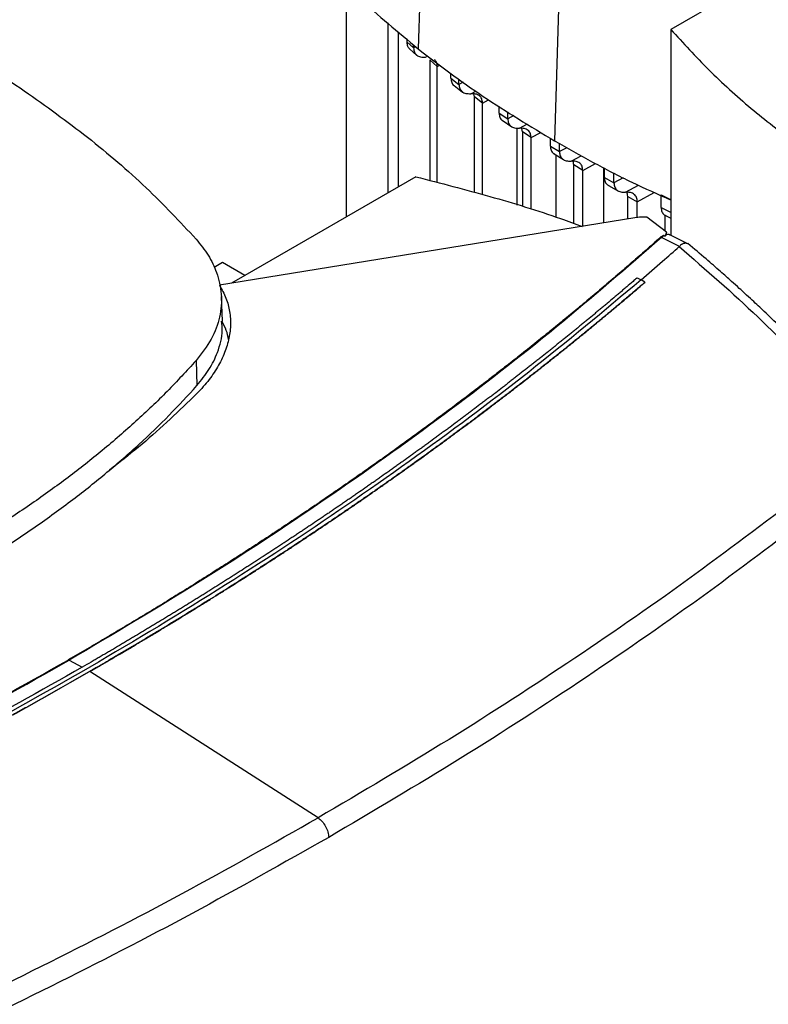
# Model space of a CAD drawing. Extents: x 0.4 to 10.6, y 0.4 to 8.1.
# Drawn here: x 3.3 to 3.5, y 6.2 to 6.5 of the extents above; entities that cross this region are included whole.
import ezdxf

# ---------------------------------------------------------------- set-up
doc = ezdxf.new("R2010")
doc.units = 0
doc.linetypes.add('SLD-SOLID', pattern=[0])
doc.layers.get('0').update_dxf_attribs({"linetype": 'CONTINUOUS'})

msp = doc.modelspace()

# ---------------------------------------------------------------- linework, layer by layer
at = {"color": 7, "linetype": 'SLD-SOLID'}
for p, q in [((3.44049, 6.64354), (3.4359, 6.50971)), ((3.48066, 6.61641), (3.47665, 6.4822)), ((3.5623, 6.54487), (3.51129, 6.51542)), ((3.41454, 6.45957), (3.41454, 6.52858)), ((3.42702, 6.46677), (3.42702, 6.51737)), ((3.43004, 6.46852), (3.43004, 6.51476)), ((3.51129, 6.51542), (3.51129, 6.45406)), ((3.43254, 6.51261), (3.43254, 6.5117)), ((3.43254, 6.5117), (3.43455, 6.50994)), ((3.43455, 6.50994), (3.43455, 6.51087)), ((3.43334, 6.50966), (3.43555, 6.50772)), ((3.44165, 6.5044), (3.43946, 6.50635)), ((3.43946, 6.50635), (3.43946, 6.4704)), ((3.44165, 6.46982), (3.44165, 6.5044)), ((3.4457, 6.5009), (3.4457, 6.50227)), ((3.4457, 6.5009), (3.4481, 6.49908)), ((3.44666, 6.49871), (3.44921, 6.49677)), ((3.4481, 6.49908), (3.4481, 6.50058)), ((3.45273, 6.49533), (3.45255, 6.49622)), ((3.45512, 6.4935), (3.45273, 6.49533)), ((3.45273, 6.46688), (3.45273, 6.49533)), ((3.45512, 6.46624), (3.45512, 6.4935)), ((3.46009, 6.49053), (3.46009, 6.49253)), ((3.46009, 6.49053), (3.46265, 6.4888)), ((3.46265, 6.4888), (3.46265, 6.49093)), ((3.46098, 6.48836), (3.46384, 6.48643)), ((3.4655, 6.46311), (3.4655, 6.48604)), ((3.46707, 6.48492), (3.46688, 6.48594)), ((3.46963, 6.48319), (3.46707, 6.48492)), ((3.46707, 6.48492), (3.46707, 6.46262)), ((3.46963, 6.46182), (3.46963, 6.48319)), ((3.47537, 6.48067), (3.47537, 6.48299)), ((3.47537, 6.48067), (3.47808, 6.47902)), ((3.47808, 6.47902), (3.47808, 6.4814)), ((3.47649, 6.47834), (3.47932, 6.47663)), ((3.47713, 6.45948), (3.47713, 6.47795)), ((3.48504, 6.4734), (3.48233, 6.47505)), ((3.48233, 6.45767), (3.48233, 6.47505)), ((3.48504, 6.45677), (3.48504, 6.4734)), ((3.49121, 6.47425), (3.49121, 6.45777)), ((3.49148, 6.47128), (3.49148, 6.47411)), ((3.49433, 6.46972), (3.49433, 6.47264)), ((3.43524, 6.47152), (3.38423, 6.44207)), ((3.49148, 6.47128), (3.49433, 6.46972)), ((3.49274, 6.46888), (3.49572, 6.46725)), ((3.50841, 6.46618), (3.51141, 6.46469)), ((3.50841, 6.46238), (3.50841, 6.46618)), ((3.49844, 6.46567), (3.5013, 6.4641)), ((3.49844, 6.45894), (3.49844, 6.46567)), ((3.5013, 6.45936), (3.5013, 6.4641)), ((3.50841, 6.46238), (3.51141, 6.4609)), ((3.5095, 6.46012), (3.5095, 6.45546)), ((3.50061, 6.45929), (3.37665, 6.4392)), ((3.51006, 6.45505), (3.50416, 6.45946)), ((3.50969, 6.45996), (3.51129, 6.45918)), ((3.51006, 6.45505), (3.50964, 6.45385)), ((3.51006, 6.45433), (3.51006, 6.45505)), ((3.51063, 6.45428), (3.51039, 6.45433)), ((3.51641, 6.45155), (3.51079, 6.4543)), ((3.50931, 6.45397), (3.5085, 6.4534)), ((3.51388, 6.45077), (3.5085, 6.4534)), ((3.50931, 6.45397), (3.50964, 6.45385)), ((3.51387, 6.45078), (3.51382, 6.45072)), ((3.37755, 6.44593), (3.37505, 6.44449)), ((3.38423, 6.44207), (3.37755, 6.44593)), ((3.38423, 6.44207), (3.38027, 6.43979)), ((3.50127, 6.44138), (3.50242, 6.44077)), ((3.50356, 6.44006), (3.50242, 6.44077)), ((3.50356, 6.44002), (3.50356, 6.44006)), ((3.37754, 6.42847), (3.37723, 6.43582)), ((3.36967, 6.41672), (3.36995, 6.40927)), ((3.33183, 6.32742), (3.33574, 6.32532)), ((3.33797, 6.32405), (3.33797, 6.32401)), ((3.40607, 6.28042), (3.33797, 6.32401))]:
    msp.add_line(p, q, dxfattribs=at)
at = {"color": 8, "linetype": 'SLD-SOLID'}
for p, q in [((3.43522, 6.5103), (3.43455, 6.50994)), ((3.4381, 6.50717), (3.43877, 6.50753)), ((3.44165, 6.5044), (3.44237, 6.50479)), ((3.44931, 6.49973), (3.4481, 6.49908)), ((3.45161, 6.49629), (3.45309, 6.49708)), ((3.45512, 6.4935), (3.45696, 6.49448)), ((3.46449, 6.48978), (3.46265, 6.4888)), ((3.46614, 6.48599), (3.46852, 6.48727)), ((3.46963, 6.48319), (3.47254, 6.48476)), ((3.48026, 6.48019), (3.47808, 6.47902)), ((3.48156, 6.47621), (3.48454, 6.47781)), ((3.48504, 6.4734), (3.48885, 6.47546)), ((3.49711, 6.47122), (3.49433, 6.46972)), ((3.49781, 6.46691), (3.50168, 6.46899)), ((3.5013, 6.4641), (3.50638, 6.46684))]:
    msp.add_line(p, q, dxfattribs=at)
at = {"color": 7, "linetype": 'SLD-SOLID'}
for points, knots in [([(3.40305, 6.54055), (3.40549, 6.53788), (3.41038, 6.53253), (3.42098, 6.52211), (3.42993, 6.51467), (3.4359, 6.50971)], [0, 0, 0, 0, 0.250341, 0.500682, 1, 1, 1, 1]), ([(3.51129, 6.51542), (3.51498, 6.51139), (3.52235, 6.50334), (3.53473, 6.49205), (3.54389, 6.48502), (3.54831, 6.48162)], [0, 0, 0, 0, 0.342051, 0.68227, 1, 1, 1, 1]), ([(3.29713, 6.51046), (3.30079, 6.5083), (3.30811, 6.50397), (3.32182, 6.49506), (3.33115, 6.488), (3.33731, 6.48333)], [0, 0, 0, 0, 0.253927, 0.507853, 1, 1, 1, 1]), ([(3.43254, 6.5117), (3.43258, 6.51124), (3.43267, 6.51036), (3.43314, 6.5099), (3.43337, 6.50968)], [0, 0, 0, 0, 0.523357, 1, 1, 1, 1]), ([(3.43455, 6.50994), (3.43461, 6.50948), (3.43471, 6.50854), (3.43551, 6.50765), (3.43665, 6.50715), (3.4376, 6.50717), (3.4381, 6.50717)], [0, 0, 0, 0, 0.216954, 0.451421, 0.712434, 1, 1, 1, 1]), ([(3.4359, 6.50971), (3.43903, 6.50729), (3.4453, 6.50244), (3.45857, 6.4931), (3.46942, 6.48656), (3.47665, 6.4822)], [0, 0, 0, 0, 0.250342, 0.500683, 1, 1, 1, 1]), ([(3.44165, 6.5044), (3.44161, 6.50487), (3.44152, 6.50576), (3.44103, 6.50623), (3.44079, 6.50646)], [0, 0, 0, 0, 0.520511, 1, 1, 1, 1]), ([(3.4457, 6.5009), (3.44575, 6.50046), (3.44586, 6.49954), (3.44631, 6.49887), (3.44665, 6.49872), (3.44666, 6.49871)], [0, 0, 0, 0, 0.47482, 0.988535, 1, 1, 1, 1]), ([(3.4481, 6.49908), (3.44815, 6.49863), (3.44826, 6.49769), (3.44903, 6.4968), (3.45016, 6.49628), (3.45111, 6.49629), (3.45161, 6.49629)], [0, 0, 0, 0, 0.215514, 0.448712, 0.709731, 1, 1, 1, 1]), ([(3.45512, 6.4935), (3.45507, 6.49395), (3.45497, 6.49488), (3.45419, 6.49578), (3.45306, 6.49629), (3.45211, 6.49629), (3.45161, 6.49629)], [0, 0, 0, 0, 0.215571, 0.448788, 0.709768, 1, 1, 1, 1]), ([(3.46009, 6.49053), (3.46014, 6.49009), (3.46025, 6.48917), (3.46073, 6.48847), (3.46113, 6.4883), (3.46118, 6.48827)], [0, 0, 0, 0, 0.440948, 0.918264, 1, 1, 1, 1]), ([(3.46265, 6.4888), (3.4627, 6.48835), (3.4628, 6.48741), (3.46357, 6.48652), (3.46469, 6.48599), (3.46564, 6.48599), (3.46614, 6.48599)], [0, 0, 0, 0, 0.214882, 0.447498, 0.708492, 1, 1, 1, 1]), ([(3.46963, 6.48319), (3.46958, 6.48364), (3.46948, 6.48457), (3.46871, 6.48547), (3.46759, 6.48599), (3.46664, 6.48599), (3.46614, 6.48599)], [0, 0, 0, 0, 0.214895, 0.447514, 0.708496, 1, 1, 1, 1]), ([(3.33731, 6.48333), (3.34034, 6.48087), (3.3464, 6.47593), (3.35755, 6.46591), (3.36487, 6.45809), (3.36969, 6.45293)], [0, 0, 0, 0, 0.253924, 0.507848, 1, 1, 1, 1]), ([(3.47537, 6.48067), (3.47542, 6.48023), (3.47553, 6.47931), (3.47605, 6.47858), (3.47648, 6.47839), (3.47658, 6.47835)], [0, 0, 0, 0, 0.41568, 0.865721, 1, 1, 1, 1]), ([(3.47665, 6.4822), (3.4804, 6.48009), (3.4879, 6.47587), (3.49938, 6.46989), (3.50747, 6.4663), (3.51141, 6.46455)], [0, 0, 0, 0, 0.339162, 0.678324, 1, 1, 1, 1]), ([(3.47808, 6.47902), (3.47813, 6.47857), (3.47823, 6.47764), (3.479, 6.47674), (3.48011, 6.47621), (3.48106, 6.47621), (3.48156, 6.47621)], [0, 0, 0, 0, 0.214637, 0.44702, 0.707994, 1, 1, 1, 1]), ([(3.48504, 6.4734), (3.48499, 6.47385), (3.48489, 6.47478), (3.48413, 6.47568), (3.48301, 6.47621), (3.48206, 6.47621), (3.48156, 6.47621)], [0, 0, 0, 0, 0.214638, 0.447021, 0.707995, 1, 1, 1, 1]), ([(3.48233, 6.47505), (3.48231, 6.47553), (3.48228, 6.47611), (3.48201, 6.47644), (3.48196, 6.4765)], [0, 0, 0, 0, 0.820356, 1, 1, 1, 1]), ([(3.43524, 6.47152), (3.44263, 6.46962), (3.45735, 6.46581), (3.47386, 6.46079), (3.48275, 6.45753), (3.4849, 6.45674)], [0, 0, 0, 0, 0.432652, 0.8629781, 1, 1, 1, 1]), ([(3.49148, 6.47128), (3.49153, 6.47084), (3.49164, 6.46992), (3.49219, 6.46917), (3.49267, 6.46897), (3.49281, 6.46892)], [0, 0, 0, 0, 0.395154, 0.822996, 1, 1, 1, 1]), ([(3.49433, 6.46972), (3.49438, 6.46927), (3.49448, 6.46834), (3.49525, 6.46744), (3.49637, 6.46691), (3.49731, 6.46691), (3.49781, 6.46691)], [0, 0, 0, 0, 0.214659, 0.447062, 0.708039, 1, 1, 1, 1]), ([(3.5013, 6.4641), (3.50125, 6.46455), (3.50115, 6.46548), (3.50038, 6.46638), (3.49926, 6.46691), (3.49831, 6.46691), (3.49781, 6.46691)], [0, 0, 0, 0, 0.214661, 0.447064, 0.708039, 1, 1, 1, 1]), ([(3.49844, 6.46567), (3.49842, 6.46615), (3.49839, 6.46671), (3.49813, 6.46703), (3.49809, 6.46707)], [0, 0, 0, 0, 0.85141, 1, 1, 1, 1]), ([(3.50841, 6.46238), (3.50846, 6.46194), (3.50857, 6.46101), (3.50916, 6.46023), (3.50968, 6.46003), (3.50986, 6.45996)], [0, 0, 0, 0, 0.377422, 0.785991, 1, 1, 1, 1]), ([(3.50416, 6.45946), (3.50357, 6.45948), (3.50237, 6.45953), (3.50121, 6.45937), (3.50061, 6.45929)], [0, 0, 0, 0, 0.488998, 1, 1, 1, 1]), ([(3.51101, 6.45413), (3.51092, 6.45419), (3.51061, 6.45439), (3.5102, 6.45429), (3.50992, 6.45422)], [0, 0, 0, 0, 0.310296, 1, 1, 1, 1]), ([(3.50992, 6.45422), (3.50995, 6.45427), (3.51001, 6.45436), (3.51004, 6.45434), (3.51006, 6.45433)], [0, 0, 0, 0, 0.506251, 1, 1, 1, 1]), ([(3.50812, 6.4534), (3.50794, 6.45324), (3.50708, 6.45247), (3.50481, 6.45046), (3.502, 6.44799), (3.49918, 6.44553), (3.49705, 6.44369), (3.49491, 6.44185), (3.49276, 6.44002), (3.49061, 6.43819), (3.48772, 6.43575), (3.48481, 6.43332), (3.48189, 6.4309), (3.47969, 6.42909), (3.47747, 6.42728), (3.47525, 6.42547), (3.47302, 6.42367), (3.47004, 6.42127), (3.46703, 6.41888), (3.46401, 6.4165), (3.46174, 6.41472), (3.45945, 6.41294), (3.45716, 6.41117), (3.45486, 6.4094), (3.45178, 6.40704), (3.44868, 6.40469), (3.44556, 6.40235), (3.44322, 6.4006), (3.44086, 6.39885), (3.4385, 6.39711), (3.43534, 6.39479), (3.43216, 6.39248), (3.42896, 6.39017), (3.42656, 6.38845), (3.42414, 6.38673), (3.42172, 6.38501), (3.41929, 6.3833), (3.41603, 6.38102), (3.41276, 6.37875), (3.40947, 6.37649), (3.407, 6.3748), (3.40452, 6.37311), (3.40203, 6.37143), (3.39953, 6.36975), (3.39618, 6.36752), (3.39282, 6.36529), (3.38945, 6.36307), (3.38691, 6.36142), (3.38436, 6.35976), (3.3818, 6.35811), (3.37924, 6.35647), (3.37581, 6.35428), (3.37236, 6.3521), (3.3689, 6.34992), (3.36629, 6.3483), (3.36368, 6.34668), (3.36106, 6.34506), (3.35755, 6.34291), (3.35403, 6.34077), (3.35049, 6.33864), (3.34783, 6.33705), (3.34516, 6.33546), (3.34249, 6.33387), (3.3398, 6.33229), (3.33615, 6.33015), (3.33339, 6.32855), (3.33152, 6.32747)], [0, 0, 0, 0, 0.00341, 0.01705, 0.044329, 0.057969, 0.071609, 0.085249, 0.098888, 0.112528, 0.126168, 0.153447, 0.167087, 0.180727, 0.194367, 0.208007, 0.221646, 0.235286, 0.262566, 0.276205, 0.289845, 0.303485, 0.317125, 0.330764, 0.344404, 0.371684, 0.385324, 0.398963, 0.412603, 0.426243, 0.439883, 0.467162, 0.480802, 0.494442, 0.508082, 0.521721, 0.535361, 0.549001, 0.57628, 0.58992, 0.60356, 0.6172, 0.630839, 0.644479, 0.658119, 0.685399, 0.699038, 0.712678, 0.726318, 0.739958, 0.753597, 0.767237, 0.794517, 0.808157, 0.821796, 0.835436, 0.849076, 0.862716, 0.889995, 0.903635, 0.917275, 0.930914, 0.944554, 0.958194, 0.971834, 1, 1, 1, 1]), ([(3.5085, 6.4534), (3.49817, 6.44444), (3.47748, 6.42648), (3.44391, 6.40048), (3.40849, 6.37522), (3.37126, 6.35074), (3.34498, 6.3352), (3.33183, 6.32742)], [0, 0, 0, 0, 0.1988745, 0.3984949, 0.5986802, 0.7992449, 1, 1, 1, 1]), ([(3.36969, 6.45293), (3.37096, 6.45135), (3.37353, 6.44816), (3.37616, 6.44263), (3.37753, 6.43643), (3.37698, 6.42971), (3.37456, 6.42299), (3.37131, 6.41883), (3.36967, 6.41672)], [0, 0, 0, 0, 0.138918, 0.2803142, 0.4558369, 0.6364497, 0.8155144, 1, 1, 1, 1]), ([(3.50931, 6.45397), (3.50929, 6.45397), (3.50926, 6.45398), (3.5092, 6.45398), (3.50908, 6.45397), (3.50886, 6.4539), (3.50851, 6.45372), (3.50827, 6.45353), (3.50812, 6.4534)], [0, 0, 0, 0, 0.030005, 0.059328, 0.122576, 0.251668, 0.503454, 1, 1, 1, 1]), ([(3.5085, 6.4534), (3.50843, 6.45342), (3.50829, 6.45344), (3.50818, 6.45341), (3.50812, 6.4534)], [0, 0, 0, 0, 0.499219, 1, 1, 1, 1]), ([(3.50992, 6.45422), (3.50988, 6.45417), (3.5098, 6.45406), (3.50969, 6.45392), (3.50964, 6.45385)], [0, 0, 0, 0, 0.498298, 1, 1, 1, 1]), ([(3.51639, 6.4515), (3.51627, 6.45157), (3.51598, 6.45174), (3.51523, 6.45168), (3.51443, 6.45136), (3.51399, 6.4509), (3.51387, 6.45078)], [0, 0, 0, 0, 0.1744099, 0.4125913, 0.8411691, 1, 1, 1, 1]), ([(3.56273, 6.40734), (3.56038, 6.40989), (3.55599, 6.41466), (3.54961, 6.42119), (3.54411, 6.42664), (3.53953, 6.43104), (3.53605, 6.4343), (3.53356, 6.43659), (3.53152, 6.43846), (3.52912, 6.44062), (3.52583, 6.44354), (3.52151, 6.44731), (3.51822, 6.45008), (3.51641, 6.4516)], [0, 0, 0, 0, 0.167762, 0.312418, 0.434178, 0.533217, 0.609673, 0.656214, 0.689996, 0.737429, 0.804964, 0.892522, 1, 1, 1, 1]), ([(3.50242, 6.44076), (3.50456, 6.44261), (3.5084, 6.44592), (3.51216, 6.44925), (3.51382, 6.45072)], [0, 0, 0, 0, 0.560206, 1, 1, 1, 1]), ([(3.51382, 6.45072), (3.5218, 6.44379), (3.53785, 6.42985), (3.55172, 6.41513), (3.55868, 6.40773)], [0, 0, 0, 0, 0.497519, 1, 1, 1, 1]), ([(3.50242, 6.44077), (3.4914, 6.43156), (3.46933, 6.41311), (3.43356, 6.3865), (3.39588, 6.36067), (3.3562, 6.33579), (3.31494, 6.31204), (3.27225, 6.28948), (3.22824, 6.26816), (3.18292, 6.24791), (3.15153, 6.23541), (3.13586, 6.22916)], [0, 0, 0, 0, 0.111477, 0.223348, 0.335501, 0.447824, 0.560201, 0.670511, 0.780653, 0.890517, 1, 1, 1, 1]), ([(3.50127, 6.44138), (3.50119, 6.44131), (3.50079, 6.44097), (3.49975, 6.44008), (3.49846, 6.43898), (3.49717, 6.43788), (3.4962, 6.43706), (3.49523, 6.43624), (3.49394, 6.43514), (3.49264, 6.43405), (3.49133, 6.43296), (3.49035, 6.43214), (3.48937, 6.43133), (3.48806, 6.43024), (3.48674, 6.42915), (3.48542, 6.42807), (3.48443, 6.42725), (3.48344, 6.42644), (3.48244, 6.42563), (3.48111, 6.42455), (3.47978, 6.42347), (3.47845, 6.42239), (3.47744, 6.42158), (3.47644, 6.42077), (3.47543, 6.41997), (3.47408, 6.41889), (3.47273, 6.41782), (3.47138, 6.41675), (3.47036, 6.41595), (3.46935, 6.41514), (3.46799, 6.41408), (3.46662, 6.41301), (3.46525, 6.41194), (3.46423, 6.41115), (3.4632, 6.41035), (3.46217, 6.40955), (3.46079, 6.40849), (3.45941, 6.40743), (3.45803, 6.40637), (3.45699, 6.40558), (3.45594, 6.40479), (3.45455, 6.40373), (3.45316, 6.40268), (3.45176, 6.40163), (3.45071, 6.40084), (3.44966, 6.40005), (3.4486, 6.39927), (3.4472, 6.39822), (3.44579, 6.39717), (3.44437, 6.39613), (3.44331, 6.39535), (3.44224, 6.39456), (3.44082, 6.39352), (3.4394, 6.39248), (3.43797, 6.39144), (3.4369, 6.39067), (3.43582, 6.38989), (3.43475, 6.38911), (3.43331, 6.38808), (3.43187, 6.38705), (3.43042, 6.38602), (3.42934, 6.38524), (3.42825, 6.38447), (3.4268, 6.38345), (3.42534, 6.38242), (3.42389, 6.3814), (3.42279, 6.38063), (3.42169, 6.37986), (3.42023, 6.37884), (3.41876, 6.37782), (3.41729, 6.3768), (3.41618, 6.37604), (3.41508, 6.37528), (3.41397, 6.37452), (3.41249, 6.3735), (3.411, 6.37249), (3.40952, 6.37148), (3.4084, 6.37073), (3.40728, 6.36997), (3.40579, 6.36896), (3.40429, 6.36796), (3.40279, 6.36695), (3.40166, 6.3662), (3.40053, 6.36545), (3.3994, 6.3647), (3.39789, 6.3637), (3.39638, 6.3627), (3.39486, 6.36171), (3.39372, 6.36096), (3.39258, 6.36022), (3.39106, 6.35922), (3.38953, 6.35823), (3.38801, 6.35724), (3.38686, 6.3565), (3.38571, 6.35576), (3.38417, 6.35478), (3.38263, 6.35379), (3.38109, 6.35281), (3.37993, 6.35208), (3.37877, 6.35134), (3.37761, 6.35061), (3.37606, 6.34963), (3.3745, 6.34865), (3.37295, 6.34768), (3.37178, 6.34695), (3.37061, 6.34622), (3.36904, 6.34525), (3.36748, 6.34428), (3.36591, 6.34331), (3.36473, 6.34259), (3.36355, 6.34186), (3.36236, 6.34114), (3.36078, 6.34018), (3.3592, 6.33921), (3.35762, 6.33826), (3.35643, 6.33754), (3.35523, 6.33682), (3.35364, 6.33586), (3.35205, 6.33491), (3.35045, 6.33396), (3.34925, 6.33324), (3.34805, 6.33253), (3.34645, 6.33158), (3.34484, 6.33063), (3.34323, 6.32969), (3.34202, 6.32898), (3.34081, 6.32827), (3.3396, 6.32757), (3.33791, 6.32659), (3.33662, 6.32584), (3.33574, 6.32533)], [0, 0, 0, 0, 0.001651, 0.008255, 0.021464, 0.028068, 0.034672, 0.041276, 0.04788, 0.061088, 0.067693, 0.074297, 0.080901, 0.087505, 0.100713, 0.107318, 0.113922, 0.120526, 0.12713, 0.133734, 0.146943, 0.153547, 0.160151, 0.166755, 0.173359, 0.179963, 0.193172, 0.199776, 0.20638, 0.212984, 0.219588, 0.232797, 0.239401, 0.246005, 0.252609, 0.259213, 0.265817, 0.279026, 0.28563, 0.292234, 0.298838, 0.305442, 0.318651, 0.325255, 0.331859, 0.338463, 0.345067, 0.351671, 0.36488, 0.371484, 0.378088, 0.384692, 0.391296, 0.404505, 0.411109, 0.417713, 0.424317, 0.430921, 0.437525, 0.450734, 0.457338, 0.463942, 0.470546, 0.47715, 0.490359, 0.496963, 0.503567, 0.510171, 0.516775, 0.529984, 0.536588, 0.543192, 0.549796, 0.5564, 0.563004, 0.576213, 0.582817, 0.589421, 0.596025, 0.602629, 0.615838, 0.622442, 0.629046, 0.63565, 0.642254, 0.648858, 0.662067, 0.668671, 0.675275, 0.681879, 0.688483, 0.701692, 0.708296, 0.7149, 0.721504, 0.728108, 0.741317, 0.747921, 0.754525, 0.761129, 0.767733, 0.774337, 0.787546, 0.79415, 0.800754, 0.807358, 0.813962, 0.827171, 0.833775, 0.840379, 0.846983, 0.853587, 0.860192, 0.8734, 0.880004, 0.886608, 0.893212, 0.899816, 0.913025, 0.919629, 0.926233, 0.932837, 0.939441, 0.95265, 0.959254, 0.965858, 0.972462, 0.979066, 0.985671, 1, 1, 1, 1]), ([(3.50356, 6.44006), (3.50347, 6.43998), (3.50302, 6.43959), (3.5022, 6.43889), (3.5011, 6.43796), (3.50001, 6.43702), (3.49891, 6.43609), (3.49744, 6.43485), (3.49596, 6.4336), (3.49448, 6.43237), (3.49337, 6.43144), (3.49226, 6.43051), (3.49114, 6.42958), (3.49002, 6.42866), (3.4889, 6.42773), (3.48778, 6.42681), (3.48665, 6.42589), (3.48552, 6.42497), (3.48439, 6.42405), (3.48326, 6.42313), (3.48212, 6.42221), (3.48099, 6.42129), (3.47985, 6.42037), (3.4787, 6.41946), (3.47756, 6.41854), (3.47641, 6.41763), (3.47526, 6.41672), (3.47411, 6.4158), (3.47296, 6.41489), (3.4718, 6.41398), (3.47064, 6.41307), (3.46948, 6.41217), (3.46832, 6.41126), (3.46715, 6.41035), (3.4656, 6.40915), (3.46403, 6.40794), (3.46247, 6.40674), (3.46129, 6.40584), (3.46011, 6.40494), (3.45893, 6.40404), (3.45775, 6.40314), (3.45656, 6.40224), (3.45537, 6.40135), (3.45418, 6.40045), (3.45299, 6.39956), (3.4518, 6.39866), (3.4506, 6.39777), (3.4494, 6.39688), (3.4482, 6.39599), (3.44699, 6.3951), (3.44579, 6.39421), (3.44458, 6.39333), (3.44337, 6.39244), (3.44216, 6.39155), (3.44094, 6.39067), (3.43972, 6.38979), (3.4385, 6.3889), (3.43728, 6.38802), (3.43565, 6.38685), (3.43401, 6.38568), (3.43237, 6.38451), (3.43114, 6.38363), (3.42991, 6.38276), (3.42867, 6.38189), (3.42743, 6.38101), (3.42619, 6.38014), (3.42494, 6.37927), (3.4237, 6.3784), (3.42245, 6.37753), (3.4212, 6.37666), (3.41995, 6.3758), (3.41869, 6.37493), (3.41744, 6.37407), (3.41618, 6.3732), (3.41492, 6.37234), (3.41365, 6.37148), (3.41239, 6.37062), (3.41112, 6.36976), (3.40985, 6.3689), (3.40858, 6.36805), (3.40731, 6.36719), (3.4056, 6.36605), (3.4039, 6.36491), (3.40219, 6.36378), (3.4009, 6.36293), (3.39962, 6.36208), (3.39833, 6.36123), (3.39704, 6.36038), (3.39575, 6.35953), (3.39445, 6.35869), (3.39315, 6.35784), (3.39185, 6.357), (3.39055, 6.35616), (3.38925, 6.35532), (3.38794, 6.35448), (3.38664, 6.35364), (3.38533, 6.3528), (3.38401, 6.35196), (3.3827, 6.35113), (3.38138, 6.35029), (3.38007, 6.34946), (3.37875, 6.34863), (3.37742, 6.3478), (3.37566, 6.34669), (3.37389, 6.34559), (3.37211, 6.34448), (3.37078, 6.34366), (3.36945, 6.34283), (3.36811, 6.34201), (3.36677, 6.34119), (3.36543, 6.34037), (3.36409, 6.33955), (3.36274, 6.33873), (3.3614, 6.33791), (3.36005, 6.33709), (3.3587, 6.33628), (3.35734, 6.33546), (3.35599, 6.33465), (3.35463, 6.33383), (3.35327, 6.33302), (3.35191, 6.33221), (3.35055, 6.3314), (3.34918, 6.3306), (3.34782, 6.32979), (3.34645, 6.32898), (3.34462, 6.32791), (3.34279, 6.32684), (3.34091, 6.32575), (3.33946, 6.32491), (3.33847, 6.32434), (3.33797, 6.32405)], [0, 0, 0, 0, 0.001874, 0.00937, 0.016865, 0.024361, 0.031857, 0.039353, 0.054344, 0.06184, 0.069336, 0.076832, 0.084327, 0.091823, 0.099319, 0.106815, 0.114311, 0.121806, 0.129302, 0.136798, 0.144294, 0.151789, 0.159285, 0.166781, 0.174277, 0.181772, 0.189268, 0.196764, 0.20426, 0.211756, 0.219251, 0.226747, 0.234243, 0.241739, 0.249234, 0.264226, 0.271722, 0.279218, 0.286713, 0.294209, 0.301705, 0.309201, 0.316696, 0.324192, 0.331688, 0.339184, 0.346679, 0.354175, 0.361671, 0.369167, 0.376663, 0.384158, 0.391654, 0.39915, 0.406646, 0.414141, 0.421637, 0.429133, 0.436629, 0.45162, 0.459116, 0.466612, 0.474108, 0.481603, 0.489099, 0.496595, 0.504091, 0.511586, 0.519082, 0.526578, 0.534074, 0.54157, 0.549065, 0.556561, 0.564057, 0.571553, 0.579048, 0.586544, 0.59404, 0.601536, 0.609031, 0.616527, 0.631519, 0.639015, 0.64651, 0.654006, 0.661502, 0.668998, 0.676493, 0.683989, 0.691485, 0.698981, 0.706476, 0.713972, 0.721468, 0.728964, 0.73646, 0.743955, 0.751451, 0.758947, 0.766443, 0.773938, 0.781434, 0.78893, 0.803922, 0.811417, 0.818913, 0.826409, 0.833905, 0.8414, 0.848896, 0.856392, 0.863888, 0.871383, 0.878879, 0.886375, 0.893871, 0.901367, 0.908862, 0.916358, 0.923854, 0.93135, 0.938845, 0.946341, 0.953837, 0.961333, 0.976324, 0.98382, 0.99191, 1, 1, 1, 1]), ([(3.33797, 6.32401), (3.33809, 6.32408), (3.33866, 6.32441), (3.3397, 6.32501), (3.34108, 6.32581), (3.34245, 6.32661), (3.34429, 6.32768), (3.34612, 6.32875), (3.34794, 6.32983), (3.34931, 6.33063), (3.35067, 6.33144), (3.35204, 6.33225), (3.3534, 6.33306), (3.35476, 6.33387), (3.35611, 6.33469), (3.35747, 6.3355), (3.35882, 6.33631), (3.36017, 6.33713), (3.36152, 6.33795), (3.36287, 6.33876), (3.36421, 6.33958), (3.36555, 6.3404), (3.36689, 6.34123), (3.36823, 6.34205), (3.36957, 6.34287), (3.3709, 6.3437), (3.37224, 6.34452), (3.37357, 6.34535), (3.37534, 6.34645), (3.3771, 6.34756), (3.37887, 6.34867), (3.38019, 6.3495), (3.3815, 6.35033), (3.38282, 6.35117), (3.38413, 6.352), (3.38545, 6.35284), (3.38676, 6.35368), (3.38806, 6.35452), (3.38937, 6.35536), (3.39067, 6.3562), (3.39197, 6.35704), (3.39327, 6.35788), (3.39457, 6.35873), (3.39586, 6.35957), (3.39716, 6.36042), (3.39845, 6.36127), (3.39974, 6.36212), (3.40102, 6.36297), (3.40231, 6.36382), (3.40359, 6.36467), (3.4053, 6.36581), (3.407, 6.36695), (3.4087, 6.36809), (3.40997, 6.36894), (3.41124, 6.3698), (3.4125, 6.37066), (3.41377, 6.37152), (3.41503, 6.37238), (3.41629, 6.37325), (3.41755, 6.37411), (3.41881, 6.37497), (3.42006, 6.37584), (3.42131, 6.37671), (3.42256, 6.37757), (3.42381, 6.37844), (3.42506, 6.37931), (3.4263, 6.38018), (3.42754, 6.38106), (3.42878, 6.38193), (3.43002, 6.3828), (3.43125, 6.38368), (3.43249, 6.38455), (3.43372, 6.38543), (3.43535, 6.3866), (3.43699, 6.38777), (3.43862, 6.38895), (3.43983, 6.38983), (3.44105, 6.39071), (3.44227, 6.3916), (3.44348, 6.39248), (3.44469, 6.39337), (3.4459, 6.39426), (3.4471, 6.39515), (3.44831, 6.39603), (3.44951, 6.39692), (3.45071, 6.39782), (3.4519, 6.39871), (3.4531, 6.3996), (3.45429, 6.4005), (3.45548, 6.40139), (3.45667, 6.40229), (3.45786, 6.40318), (3.45904, 6.40408), (3.46022, 6.40498), (3.4614, 6.40588), (3.46258, 6.40678), (3.46375, 6.40769), (3.46492, 6.40859), (3.46648, 6.40979), (3.46804, 6.411), (3.46959, 6.41221), (3.47075, 6.41312), (3.47191, 6.41403), (3.47306, 6.41494), (3.47422, 6.41585), (3.47537, 6.41676), (3.47652, 6.41767), (3.47766, 6.41859), (3.47881, 6.4195), (3.47995, 6.42042), (3.48109, 6.42134), (3.48223, 6.42225), (3.48336, 6.42317), (3.48449, 6.42409), (3.48562, 6.42501), (3.48675, 6.42594), (3.48788, 6.42686), (3.489, 6.42778), (3.49012, 6.42871), (3.49124, 6.42963), (3.49236, 6.43056), (3.49347, 6.43149), (3.49458, 6.43241), (3.49569, 6.43334), (3.49717, 6.43458), (3.49864, 6.43583), (3.50011, 6.43707), (3.50123, 6.43803), (3.50238, 6.43901), (3.50317, 6.43969), (3.50356, 6.44002)], [0, 0, 0, 0, 0.001874, 0.00937, 0.016865, 0.024361, 0.031857, 0.046849, 0.054344, 0.06184, 0.069336, 0.076832, 0.084327, 0.091823, 0.099319, 0.106815, 0.114311, 0.121806, 0.129302, 0.136798, 0.144294, 0.151789, 0.159285, 0.166781, 0.174277, 0.181772, 0.189268, 0.196764, 0.20426, 0.219251, 0.226747, 0.234243, 0.241739, 0.249234, 0.25673, 0.264226, 0.271722, 0.279218, 0.286713, 0.294209, 0.301705, 0.309201, 0.316696, 0.324192, 0.331688, 0.339184, 0.346679, 0.354175, 0.361671, 0.369167, 0.376663, 0.391654, 0.39915, 0.406646, 0.414141, 0.421637, 0.429133, 0.436629, 0.444124, 0.45162, 0.459116, 0.466612, 0.474108, 0.481603, 0.489099, 0.496595, 0.504091, 0.511586, 0.519082, 0.526578, 0.534074, 0.54157, 0.549065, 0.556561, 0.571553, 0.579048, 0.586544, 0.59404, 0.601536, 0.609031, 0.616527, 0.624023, 0.631519, 0.639015, 0.64651, 0.654006, 0.661502, 0.668998, 0.676493, 0.683989, 0.691485, 0.698981, 0.706476, 0.713972, 0.721468, 0.728964, 0.73646, 0.743955, 0.751451, 0.766443, 0.773938, 0.781434, 0.78893, 0.796426, 0.803922, 0.811417, 0.818913, 0.826409, 0.833905, 0.8414, 0.848896, 0.856392, 0.863888, 0.871383, 0.878879, 0.886375, 0.893871, 0.901367, 0.908862, 0.916358, 0.923854, 0.93135, 0.938845, 0.946341, 0.953837, 0.968829, 0.976324, 0.98382, 0.99191, 1, 1, 1, 1]), ([(3.37665, 6.4392), (3.37736, 6.43793), (3.37878, 6.43537), (3.37983, 6.43131), (3.38011, 6.42712), (3.37951, 6.42283), (3.3781, 6.41851), (3.37585, 6.4142), (3.37286, 6.40995), (3.37026, 6.40726), (3.36896, 6.4059)], [0, 0, 0, 0, 0.115099, 0.232841, 0.35349, 0.477228, 0.603966, 0.733575, 0.865708, 1, 1, 1, 1]), ([(3.36995, 6.40927), (3.37123, 6.41085), (3.37381, 6.41404), (3.37638, 6.41957), (3.37775, 6.42444), (3.3774, 6.42756), (3.3773, 6.42846)], [0, 0, 0, 0, 0.262501, 0.52964, 0.862843, 1, 1, 1, 1]), ([(3.37941, 6.42302), (3.37922, 6.42393), (3.37883, 6.42579), (3.37786, 6.42758), (3.37736, 6.42849)], [0, 0, 0, 0, 0.488886, 1, 1, 1, 1]), ([(3.36967, 6.41672), (3.36685, 6.41365), (3.36121, 6.40751), (3.35185, 6.39859), (3.34198, 6.39003), (3.3316, 6.38186), (3.32073, 6.37405), (3.3093, 6.36648), (3.30118, 6.36168), (3.29712, 6.35928)], [0, 0, 0, 0, 0.145944, 0.29204, 0.438135, 0.578062, 0.717989, 0.858994, 1, 1, 1, 1]), ([(3.29735, 6.35179), (3.30155, 6.35428), (3.30995, 6.35925), (3.32179, 6.36713), (3.3329, 6.37517), (3.34322, 6.38338), (3.35278, 6.39175), (3.36178, 6.40037), (3.36722, 6.4063), (3.36995, 6.40927)], [0, 0, 0, 0, 0.145828, 0.291807, 0.437786, 0.577799, 0.717812, 0.858906, 1, 1, 1, 1]), ([(3.36896, 6.4059), (3.36365, 6.40084), (3.35581, 6.39336), (3.34678, 6.38635), (3.34387, 6.38409)], [0, 0, 0, 0, 0.677046, 1, 1, 1, 1]), ([(3.55253, 6.37852), (3.54129, 6.36994), (3.51877, 6.35275), (3.48283, 6.32789), (3.44545, 6.30364), (3.4192, 6.28816), (3.40607, 6.28042)], [0, 0, 0, 0, 0.249088, 0.498957, 0.749348, 1, 1, 1, 1]), ([(3.55636, 6.37315), (3.54507, 6.36453), (3.52245, 6.34726), (3.48635, 6.32228), (3.4488, 6.29792), (3.42243, 6.28238), (3.40924, 6.2746)], [0, 0, 0, 0, 0.249087, 0.498956, 0.749347, 1, 1, 1, 1]), ([(3.11339, 6.22552), (3.12891, 6.23148), (3.16001, 6.24342), (3.20501, 6.26279), (3.24875, 6.28324), (3.29114, 6.30471), (3.31806, 6.31988), (3.33152, 6.32747)], [0, 0, 0, 0, 0.198861, 0.398484, 0.598679, 0.799251, 1, 1, 1, 1]), ([(3.11358, 6.22542), (3.12911, 6.23138), (3.16023, 6.24333), (3.20525, 6.26271), (3.24901, 6.28316), (3.29142, 6.30465), (3.31835, 6.31983), (3.33183, 6.32742)], [0, 0, 0, 0, 0.1988745, 0.3984949, 0.5986802, 0.7992449, 1, 1, 1, 1]), ([(3.33574, 6.32533), (3.32327, 6.31829), (3.29834, 6.30422), (3.25921, 6.28418), (3.21892, 6.26503), (3.17753, 6.24678), (3.14897, 6.23544), (3.13472, 6.22978)], [0, 0, 0, 0, 0.200656, 0.401147, 0.601309, 0.800979, 1, 1, 1, 1]), ([(3.33152, 6.32747), (3.33158, 6.32748), (3.33167, 6.32749), (3.33178, 6.32744), (3.33183, 6.32742)], [0, 0, 0, 0, 0.561136, 1, 1, 1, 1]), ([(3.33797, 6.32401), (3.33786, 6.32395), (3.33728, 6.32361), (3.33624, 6.32301), (3.33485, 6.32222), (3.33346, 6.32142), (3.33161, 6.32036), (3.32975, 6.3193), (3.32788, 6.31825), (3.32648, 6.31746), (3.32508, 6.31667), (3.32368, 6.31588), (3.32227, 6.31509), (3.32087, 6.31431), (3.31946, 6.31352), (3.31804, 6.31274), (3.31663, 6.31196), (3.31522, 6.31118), (3.3138, 6.3104), (3.31238, 6.30962), (3.31096, 6.30884), (3.30953, 6.30807), (3.30811, 6.30729), (3.30668, 6.30652), (3.30525, 6.30575), (3.30382, 6.30497), (3.30239, 6.3042), (3.30096, 6.30343), (3.29952, 6.30267), (3.2976, 6.30164), (3.29568, 6.30062), (3.29375, 6.29961), (3.29231, 6.29885), (3.29086, 6.29808), (3.28941, 6.29733), (3.28796, 6.29657), (3.28651, 6.29581), (3.28505, 6.29505), (3.28359, 6.2943), (3.28213, 6.29355), (3.28067, 6.29279), (3.27921, 6.29204), (3.27774, 6.29129), (3.27628, 6.29054), (3.27481, 6.2898), (3.27334, 6.28905), (3.27187, 6.28831), (3.27039, 6.28756), (3.26892, 6.28682), (3.26744, 6.28608), (3.26596, 6.28534), (3.26448, 6.2846), (3.2625, 6.28362), (3.26052, 6.28264), (3.25853, 6.28166), (3.25704, 6.28093), (3.25555, 6.28019), (3.25405, 6.27946), (3.25256, 6.27874), (3.25106, 6.27801), (3.24956, 6.27728), (3.24806, 6.27656), (3.24655, 6.27583), (3.24505, 6.27511), (3.24354, 6.27439), (3.24203, 6.27367), (3.24052, 6.27295), (3.23901, 6.27223), (3.23749, 6.27152), (3.23598, 6.2708), (3.23446, 6.27009), (3.23294, 6.26938), (3.23142, 6.26866), (3.22989, 6.26795), (3.22837, 6.26725), (3.22684, 6.26654), (3.2248, 6.2656), (3.22276, 6.26466), (3.22072, 6.26372), (3.21918, 6.26302), (3.21764, 6.26232), (3.2161, 6.26162), (3.21456, 6.26093), (3.21302, 6.26023), (3.21148, 6.25954), (3.20993, 6.25884), (3.20838, 6.25815), (3.20683, 6.25746), (3.20528, 6.25677), (3.20373, 6.25608), (3.20217, 6.2554), (3.20061, 6.25471), (3.19906, 6.25403), (3.1975, 6.25334), (3.19593, 6.25266), (3.19437, 6.25198), (3.19281, 6.2513), (3.19124, 6.25063), (3.18967, 6.24995), (3.1881, 6.24928), (3.18653, 6.2486), (3.18443, 6.24771), (3.18233, 6.24681), (3.18022, 6.24592), (3.17864, 6.24526), (3.17706, 6.24459), (3.17547, 6.24393), (3.17389, 6.24326), (3.1723, 6.2426), (3.17071, 6.24194), (3.16912, 6.24128), (3.16753, 6.24063), (3.16593, 6.23997), (3.16434, 6.23931), (3.16274, 6.23866), (3.16114, 6.23801), (3.15954, 6.23736), (3.15794, 6.23671), (3.15633, 6.23606), (3.15473, 6.23542), (3.15312, 6.23477), (3.15151, 6.23413), (3.1499, 6.23348), (3.14829, 6.23284), (3.14667, 6.2322), (3.14506, 6.23156), (3.14344, 6.23093), (3.14182, 6.23029), (3.13968, 6.22945), (3.13807, 6.22883), (3.13701, 6.22842)], [0, 0, 0, 0, 0.001877, 0.009383, 0.01689, 0.024396, 0.031903, 0.046916, 0.054423, 0.061929, 0.069436, 0.076942, 0.084449, 0.091955, 0.099462, 0.106969, 0.114475, 0.121982, 0.129488, 0.136995, 0.144501, 0.152008, 0.159515, 0.167021, 0.174528, 0.182034, 0.189541, 0.197047, 0.204554, 0.21206, 0.227074, 0.23458, 0.242087, 0.249593, 0.2571, 0.264606, 0.272113, 0.27962, 0.287126, 0.294633, 0.302139, 0.309646, 0.317152, 0.324659, 0.332166, 0.339672, 0.347179, 0.354685, 0.362192, 0.369698, 0.377205, 0.384711, 0.392218, 0.407231, 0.414738, 0.422244, 0.429751, 0.437257, 0.444764, 0.452271, 0.459777, 0.467284, 0.47479, 0.482297, 0.489803, 0.49731, 0.504816, 0.512323, 0.51983, 0.527336, 0.534843, 0.542349, 0.549856, 0.557362, 0.564869, 0.572376, 0.579882, 0.594895, 0.602402, 0.609908, 0.617415, 0.624922, 0.632428, 0.639935, 0.647441, 0.654948, 0.662454, 0.669961, 0.677467, 0.684974, 0.692481, 0.699987, 0.707494, 0.715, 0.722507, 0.730013, 0.73752, 0.745027, 0.752533, 0.76004, 0.767546, 0.775053, 0.790066, 0.797573, 0.805079, 0.812586, 0.820092, 0.827599, 0.835105, 0.842612, 0.850118, 0.857625, 0.865132, 0.872638, 0.880145, 0.887651, 0.895158, 0.902664, 0.910171, 0.917678, 0.925184, 0.932691, 0.940197, 0.947704, 0.95521, 0.962717, 0.970224, 0.97773, 0.985237, 1, 1, 1, 1]), ([(3.33797, 6.32405), (3.33786, 6.32398), (3.33728, 6.32365), (3.33624, 6.32305), (3.33485, 6.32225), (3.33346, 6.32146), (3.33161, 6.3204), (3.32975, 6.31934), (3.32788, 6.31828), (3.32648, 6.31749), (3.32508, 6.31671), (3.32368, 6.31592), (3.32227, 6.31513), (3.32087, 6.31435), (3.31946, 6.31356), (3.31804, 6.31278), (3.31663, 6.312), (3.31522, 6.31121), (3.3138, 6.31044), (3.31238, 6.30966), (3.31096, 6.30888), (3.30953, 6.3081), (3.30811, 6.30733), (3.30668, 6.30655), (3.30525, 6.30578), (3.30382, 6.30501), (3.30239, 6.30424), (3.30096, 6.30347), (3.29952, 6.3027), (3.2976, 6.30168), (3.29568, 6.30066), (3.29375, 6.29964), (3.29231, 6.29888), (3.29086, 6.29812), (3.28941, 6.29736), (3.28796, 6.2966), (3.28651, 6.29585), (3.28505, 6.29509), (3.28359, 6.29434), (3.28213, 6.29358), (3.28067, 6.29283), (3.27921, 6.29208), (3.27774, 6.29133), (3.27628, 6.29058), (3.27481, 6.28983), (3.27334, 6.28909), (3.27187, 6.28834), (3.27039, 6.2876), (3.26892, 6.28686), (3.26744, 6.28612), (3.26596, 6.28538), (3.26448, 6.28464), (3.2625, 6.28365), (3.26052, 6.28267), (3.25853, 6.28169), (3.25704, 6.28096), (3.25555, 6.28023), (3.25405, 6.2795), (3.25256, 6.27877), (3.25106, 6.27804), (3.24956, 6.27732), (3.24806, 6.27659), (3.24655, 6.27587), (3.24505, 6.27515), (3.24354, 6.27443), (3.24203, 6.27371), (3.24052, 6.27299), (3.23901, 6.27227), (3.23749, 6.27155), (3.23598, 6.27084), (3.23446, 6.27012), (3.23294, 6.26941), (3.23142, 6.2687), (3.22989, 6.26799), (3.22837, 6.26728), (3.22684, 6.26658), (3.2248, 6.26563), (3.22276, 6.26469), (3.22072, 6.26376), (3.21918, 6.26306), (3.21764, 6.26236), (3.2161, 6.26166), (3.21456, 6.26096), (3.21302, 6.26027), (3.21148, 6.25957), (3.20993, 6.25888), (3.20838, 6.25819), (3.20683, 6.2575), (3.20528, 6.25681), (3.20373, 6.25612), (3.20217, 6.25543), (3.20061, 6.25475), (3.19906, 6.25406), (3.1975, 6.25338), (3.19593, 6.2527), (3.19437, 6.25202), (3.19281, 6.25134), (3.19124, 6.25066), (3.18967, 6.24999), (3.1881, 6.24931), (3.18653, 6.24864), (3.18443, 6.24774), (3.18233, 6.24685), (3.18022, 6.24596), (3.17864, 6.24529), (3.17706, 6.24463), (3.17547, 6.24396), (3.17389, 6.2433), (3.1723, 6.24264), (3.17071, 6.24198), (3.16912, 6.24132), (3.16753, 6.24066), (3.16593, 6.24001), (3.16434, 6.23935), (3.16274, 6.2387), (3.16114, 6.23805), (3.15954, 6.2374), (3.15794, 6.23675), (3.15633, 6.2361), (3.15473, 6.23545), (3.15312, 6.23481), (3.15151, 6.23416), (3.1499, 6.23352), (3.14829, 6.23288), (3.14667, 6.23224), (3.14506, 6.2316), (3.14344, 6.23097), (3.14182, 6.23033), (3.13969, 6.2295), (3.13809, 6.22887), (3.13704, 6.22846)], [0, 0, 0, 0, 0.001877, 0.009385, 0.016892, 0.0244, 0.031907, 0.046923, 0.05443, 0.061938, 0.069445, 0.076953, 0.084461, 0.091968, 0.099476, 0.106983, 0.114491, 0.121999, 0.129506, 0.137014, 0.144522, 0.152029, 0.159537, 0.167044, 0.174552, 0.18206, 0.189567, 0.197075, 0.204582, 0.21209, 0.227105, 0.234613, 0.242121, 0.249628, 0.257136, 0.264643, 0.272151, 0.279659, 0.287166, 0.294674, 0.302181, 0.309689, 0.317197, 0.324704, 0.332212, 0.339719, 0.347227, 0.354735, 0.362242, 0.36975, 0.377258, 0.384765, 0.392273, 0.407288, 0.414796, 0.422303, 0.429811, 0.437318, 0.444826, 0.452334, 0.459841, 0.467349, 0.474857, 0.482364, 0.489872, 0.497379, 0.504887, 0.512395, 0.519902, 0.52741, 0.534917, 0.542425, 0.549933, 0.55744, 0.564948, 0.572456, 0.579963, 0.594978, 0.602486, 0.609994, 0.617501, 0.625009, 0.632516, 0.640024, 0.647532, 0.655039, 0.662547, 0.670054, 0.677562, 0.68507, 0.692577, 0.700085, 0.707593, 0.7151, 0.722608, 0.730115, 0.737623, 0.745131, 0.752638, 0.760146, 0.767653, 0.775161, 0.790176, 0.797684, 0.805192, 0.812699, 0.820207, 0.827714, 0.835222, 0.84273, 0.850237, 0.857745, 0.865252, 0.87276, 0.880268, 0.887775, 0.895283, 0.90279, 0.910298, 0.917806, 0.925313, 0.932821, 0.940329, 0.947836, 0.955344, 0.962851, 0.970359, 0.977867, 0.985374, 1, 1, 1, 1]), ([(3.236, 6.19579), (3.25088, 6.20229), (3.2807, 6.21532), (3.32382, 6.23609), (3.36585, 6.25768), (3.39266, 6.27284), (3.40607, 6.28042)], [0, 0, 0, 0, 0.249088, 0.498957, 0.749348, 1, 1, 1, 1]), ([(3.40607, 6.28042), (3.40649, 6.2801), (3.40734, 6.27944), (3.40838, 6.2779), (3.4091, 6.27619), (3.40919, 6.27513), (3.40924, 6.2746)], [0, 0, 0, 0, 0.245757, 0.494132, 0.745907, 1, 1, 1, 1]), ([(3.40924, 6.2746), (3.39576, 6.26698), (3.36883, 6.25176), (3.3266, 6.23006), (3.28329, 6.2092), (3.25334, 6.19611), (3.23838, 6.18958)], [0, 0, 0, 0, 0.250653, 0.501044, 0.750913, 1, 1, 1, 1])]:
    msp.add_open_spline(points, degree=3, knots=knots, dxfattribs=at)

doc.saveas('drawing.dxf')
